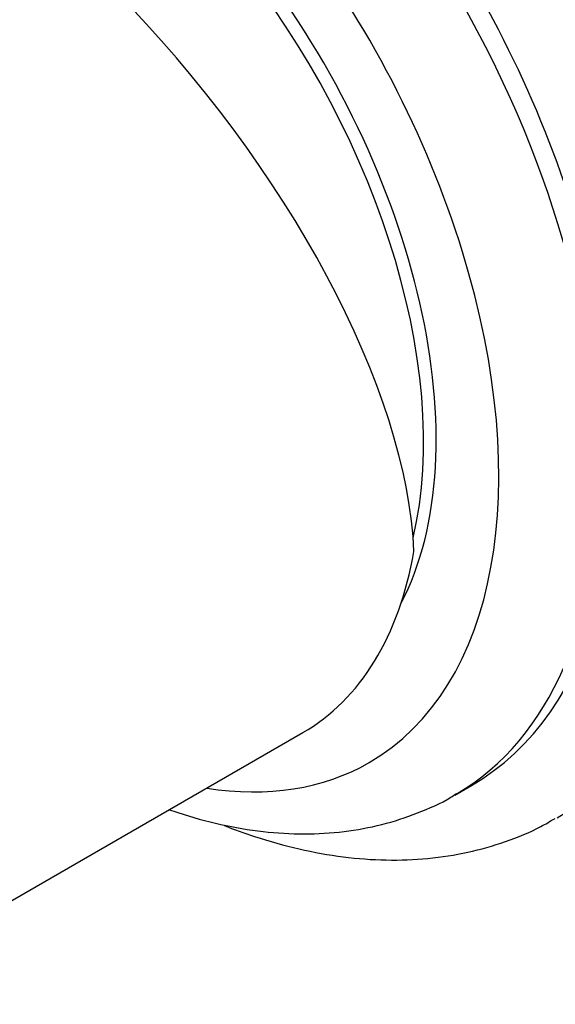
# Model space of a CAD drawing. Units: millimetres. Extents: x 0 to 1478, y 0 to 1758.
# Drawn here: x 374 to 397, y 339 to 381 of the extents above; entities that cross this region are included whole.
import ezdxf
from ezdxf import colors
from ezdxf.entities.mleader import LeaderData, LeaderLine
from ezdxf.math import Vec2, Vec3

# ---------------------------------------------------------------- set-up
doc = ezdxf.new("R2010")
doc.units = ezdxf.units.MM
doc.layers.add('DV5_Défaut', color=7, linetype='Continuous')
doc.layers.add('Défaut', color=7, linetype='Continuous')

# ---------------------------------------------------------------- blocks, each defined once
blk = doc.blocks.new('_DOT')
at = {"color": 0}
blk.add_line((0, 0), (-1, 0), dxfattribs=at)
at = {"color": 0, "const_width": 0.333}
blk.add_lwpolyline([(-0.1665, 0, 1), (0.1665, 0, 1)], format="xyb", close=True, dxfattribs=at)
blk = doc.blocks.new('SE4')
at = {"layer": 'DV5_Défaut', "color": 7, "linetype": 'Continuous'}
for p, q in [((367.147, 339.728), (386.239, 350.751)), ((392.666, 348.11), (393.373, 348.519))]:
    blk.add_line(p, q, dxfattribs=at)
for centre, major_axis, ratio, start_param, end_param in [((404.432, 388.968), (11.25, -19.486), 0.57735, 0, 3.141593), ((380.744, 375.291), (16.25, -28.146), 0.57735, 0, 3.135262), ((381.451, 375.699), (16.25, -28.146), 0.57735, 0, 3.141593), ((378.623, 374.066), (14.75, -25.548), 0.57735, 0, 3.141593), ((377.916, 373.658), (14.75, -25.548), 0.57735, 0.00463, 3.140093), ((375.794, 372.433), (13.25, -22.95), 0.57735, 0, 3.579454), ((375.794, 372.433), (11.375, -19.702), 0.57735, 0.351624, 3.264404), ((375.441, 372.229), (11.25, -19.486), 0.57735, 0.548644, 3.218938), ((375.441, 372.229), (11.25, -19.486), 0.57735, 0.548644, 3.218938), ((373.597, 371.165), (15.164, -18.893), 0.446201, 0.537945, 3.073008), ((374.239, 371.535), (-12, 20.785), 0.57735, 3.141593, 3.748122), ((375.794, 372.433), (13.25, -22.95), 0.57735, 5.845324, 6.283185), ((377.916, 373.658), (14.75, -25.548), 0.57735, 0, 0.00463)]:
    blk.add_ellipse(centre, major_axis=major_axis, ratio=ratio, start_param=start_param, end_param=end_param, dxfattribs=at)
for points, knots in [([(380.608, 347.485), (380.724, 347.445), (381.446, 347.202), (382.768, 346.837), (384.556, 346.535), (386.301, 346.433), (387.983, 346.534), (389.594, 346.83), (391.088, 347.322), (392.17, 347.797), (392.653, 348.114), (392.74, 348.171)], [0, 0, 0, 0, 0.026917, 0.167777, 0.307631, 0.445861, 0.581928, 0.715556, 0.846852, 0.976304, 1, 1, 1, 1]), ([(382.909, 346.825), (383.337, 346.656), (384.399, 346.272), (386.084, 345.8), (387.948, 345.466), (389.77, 345.331), (391.532, 345.396), (393.224, 345.658), (394.81, 346.113), (396.073, 346.622), (396.692, 346.994), (396.908, 347.125)], [0, 0, 0, 0, 0.086366, 0.213811, 0.340492, 0.465938, 0.589716, 0.711555, 0.831461, 0.949734, 1, 1, 1, 1])]:
    blk.add_open_spline(points, degree=3, knots=knots, dxfattribs=at)

msp = doc.modelspace()

# ---------------------------------------------------------------- block references
at = {"layer": 'Défaut'}
msp.add_blockref('SE4', (0, 0), dxfattribs=at)

# ---------------------------------------------------------------- leaders
at = {"layer": 'Défaut', "color": 7, "linetype": 'Continuous'}
ml = msp.add_multileader_mtext('Standard', dxfattribs=at)
ml.set_content('{\\pxsm0.9;\\fSolid Edge ISO|b1||i0||c0|p34;\\W1.;14/05/2018\\P}', color=256)
ml.set_leader_properties()
ml.set_arrow_properties(name='DOT')
ml.build(insert=Vec2(0, 0))
ml.multileader.update_dxf_attribs({"leader_type": 0, "dogleg_length": 0, "arrow_head_size": 12})
ctx = ml.context
ctx.base_point, ctx.char_height, ctx.arrow_head_size, ctx.landing_gap_size = Vec3(1390.407, 1750.708), 12, 12, 4.2
notes = []
notes.append((ctx, [(0, (0, 0, 0), (0, 0), (1, 0), 1, [])]))
ctx.mtext.insert = Vec3(1392.407, 1756.828)
for ctx, leaders in notes:
    for number, flags, end, landing, length, lines in leaders:
        leader = LeaderData()
        leader.index, (leader.has_last_leader_line, leader.has_dogleg_vector, leader.attachment_direction) = number, flags
        leader.last_leader_point, leader.dogleg_vector, leader.dogleg_length = Vec3(end), Vec3(landing), length
        for number, points, colour, breaks in lines:
            line = LeaderLine()
            line.index, line.vertices, line.color, line.breaks = number, Vec3.list(points), colors.encode_raw_color(colour), breaks
            leader.lines.append(line)
        ctx.leaders.append(leader)

doc.saveas('drawing.dxf')
